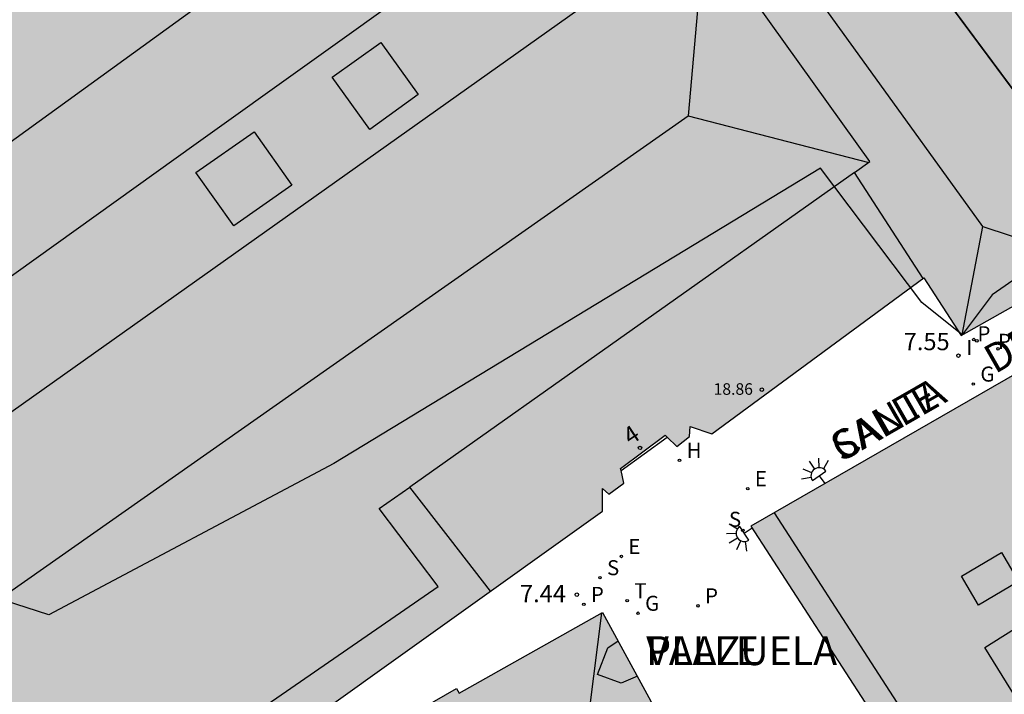
# Model space of a CAD drawing. Units: metres. Extents: x 582043 to 582395, y 4797290 to 4797540.
# Drawn here: x 582235 to 582277, y 4797346 to 4797375 of the extents above; entities that cross this region are included whole.
import ezdxf
from ezdxf.enums import TextEntityAlignment as Align

# ---------------------------------------------------------------- set-up
doc = ezdxf.new("R2010")
doc.units = ezdxf.units.M
for name, color, linetype in [('020204', 9, 'Continuous'), ('020308', 9, 'Continuous'), ('060124', 9, 'Continuous'), ('080109', 9, 'Continuous'), ('080110', 9, 'Continuous'), ('080201', 9, 'Continuous'), ('080202', 9, 'Continuous'), ('080303', 9, 'Continuous'), ('080306', 9, 'Continuous'), ('080308', 9, 'Continuous'), ('080312', 8, 'Continuous'), ('130101', 9, 'Continuous'), ('200204', 4, 'Continuous'), ('200304', 4, 'Continuous'), ('210201', 9, 'Continuous'), ('210204', 9, 'Continuous'), ('210205', 4, 'Continuous'), ('210301', 9, 'Continuous'), ('210304', 9, 'Continuous'), ('210305', 4, 'Continuous'), ('220205', 1, 'Continuous'), ('220305', 1, 'Continuous'), ('230204', 9, 'Continuous'), ('230304', 9, 'Continuous'), ('240205', 1, 'Continuous'), ('240305', 1, 'Continuous'), ('250204', 9, 'Continuous'), ('270204', 9, 'Continuous'), ('270304', 9, 'Continuous'), ('990501', 21, 'Continuous')]:
    doc.layers.add(name, color=color, linetype=linetype)
doc.layers.add('080111', color=7, linetype='Continuous', lineweight=30)
doc.layers.add('080118', color=9, linetype='Continuous', lineweight=30)
doc.styles.add('ARIAL', font='ARIAL.TTF', dxfattribs={"height": 1})
doc.styles.add('ARIALI', font='ARIALI.TTF', dxfattribs={"height": 1})
doc.styles.add('ROMANS', font='romans__.ttf', dxfattribs={"height": 1})
doc.styles.get("Standard").update_dxf_attribs({"font": 'txt.shx'})

# ---------------------------------------------------------------- blocks, each defined once
blk = doc.blocks.new('COTAPU')
blk.add_circle((0, 0), 0.075)
blk = doc.blocks.new('FAREDE')
at = {"linetype": 'Continuous'}
for p, q in [((0.75, 0.7), (0.57, 0.322)), ((0.415, 0), (0, 0)), ((0.415, 0.36), (0.415, -0.351)), ((1.07, 0.411), (0.715, 0.19)), ((0.738, -0.699), (0.56, -0.32)), ((1.062, -0.416), (0.709, -0.191)), ((1.187, -0.005), (0.768, -0.001))]:
    blk.add_line(p, q, dxfattribs=at)
blk.add_arc((0.413, 0.004), 0.355, 270.4282, 89.5718, dxfattribs=at)
blk = doc.blocks.new('REIND')
blk.add_circle((0, 0), 0.055)
blk = doc.blocks.new('PLUVI3')
blk.add_circle((0, 0), 0.055)
blk = doc.blocks.new('HIDRAN')
blk.add_circle((0, 0), 0.055)
blk = doc.blocks.new('BloquePortal')
blk.add_circle((0, 0), 0.075)
at = {"flags": 5}
blk.add_attdef('INDICE', text='', height=0.75, dxfattribs=at).set_placement((0, 0), align=Align.MIDDLE_CENTER)
blk = doc.blocks.new('REGELE')
blk.add_circle((0, 0), 0.055)
blk = doc.blocks.new('SANEA')
blk.add_circle((0, 0), 0.055)
blk = doc.blocks.new('REGAS')
blk.add_circle((0, 0), 0.055)
blk = doc.blocks.new('RETEL')
blk.add_circle((0, 0), 0.055)
blk = doc.blocks.new('PLUVI1')
blk.add_circle((0, 0), 0.055)
blk = doc.blocks.new('PUNTO')
blk.add_circle((0, 0), 0.075)

msp = doc.modelspace()

# ---------------------------------------------------------------- hatches: boundary and pattern name
at = {"layer": '990501'}
h = msp.add_hatch(color=256, dxfattribs=at)
h.paths.add_polyline_path([(582310.848, 4797461.983), (582310.913, 4797461.857), (582312.294, 4797459.185), (582312.311, 4797459.153), (582312.86, 4797458.108), (582314.416, 4797455.142), (582315.326, 4797453.407), (582316.484, 4797451.209), (582316.496, 4797451.186), (582317.115, 4797450.002), (582318.552, 4797447.31), (582319.186, 4797446.048), (582320.619, 4797443.327), (582321.3, 4797442.033), (582321.301, 4797442.032), (582322.707, 4797439.302), (582322.735, 4797439.248), (582323.09, 4797438.567), (582305.673, 4797436.996), (582294.102, 4797427.391), (582292.601, 4797426.145), (582294.156, 4797423.988), (582295.94, 4797425.275), (582307.793, 4797408.838), (582308.277, 4797409.187), (582308.783, 4797408.485), (582308.314, 4797408.146), (582308.56, 4797407.801), (582308.344, 4797407.626), (582309.872, 4797405.472), (582310.06, 4797405.624), (582310.281, 4797405.332), (582310.771, 4797405.702), (582311.28, 4797405.026), (582310.988, 4797404.807), (582310.789, 4797404.658), (582321.584, 4797389.728), (582322.724, 4797388.152), (582315.921, 4797383.941), (582315.746, 4797384.246), (582282.682, 4797365.328), (582260.909, 4797394.645), (582260.741, 4797394.872), (582281.925, 4797407.112), (582279.001, 4797411.943), (582276.077, 4797416.775), (582277.928, 4797417.859), (582279.778, 4797418.944), (582278.205, 4797421.391), (582284.447, 4797426.898), (582281.682, 4797429.544), (582280.07, 4797431.085), (582278.738, 4797432.36), (582276.928, 4797434.164), (582306.822, 4797459.147)])
h.paths.add_polyline_path([(582290.452, 4797405.285), (582304.905, 4797385.242), (582283.458, 4797372.871), (582269.064, 4797392.975)], flags=0)
h.paths.add_polyline_path([(582305.459, 4797437.827), (582299.602, 4797432.927), (582293.576, 4797440.13), (582299.372, 4797445.029)], flags=0)
for points in [[(582216.003, 4797355.46), (582215.179, 4797356.602), (582214.957, 4797356.91), (582214.398, 4797357.685), (582213.583, 4797358.815), (582212.775, 4797359.936), (582212.737, 4797359.988), (582212.939, 4797360.148), (582228.381, 4797372.338), (582251.191, 4797387.981), (582260.909, 4797394.645), (582282.682, 4797365.328), (582282.656, 4797365.313), (582282.737, 4797365.171), (582275.617, 4797361.167), (582274.013, 4797363.659), (582264.836, 4797356.907), (582263.893, 4797357.222), (582263.87, 4797356.791), (582263.322, 4797356.367), (582262.901, 4797356.758), (582262.808, 4797356.844), (582260.883, 4797355.408), (582260.903, 4797355.32), (582261.028, 4797354.769), (582260.38, 4797354.3), (582260.099, 4797354.543), (582260.097, 4797353.557), (582239.324, 4797338.724), (582237.981, 4797339.066), (582236.72, 4797338.979), (582236.691, 4797338.978), (582236.663, 4797338.977), (582236.634, 4797338.975), (582236.605, 4797338.974), (582236.576, 4797338.973), (582236.548, 4797338.972), (582236.519, 4797338.971), (582236.49, 4797338.971), (582236.462, 4797338.97), (582236.433, 4797338.97), (582236.404, 4797338.97), (582236.376, 4797338.97), (582236.347, 4797338.97), (582236.319, 4797338.971), (582236.291, 4797338.972), (582236.262, 4797338.973), (582236.234, 4797338.975), (582236.206, 4797338.977), (582236.178, 4797338.979), (582236.15, 4797338.982), (582236.122, 4797338.986), (582236.094, 4797338.99), (582236.045, 4797338.997), (582235.996, 4797339.007), (582235.975, 4797339.011), (582235.954, 4797339.016), (582235.933, 4797339.021), (582235.912, 4797339.026), (582235.891, 4797339.031), (582235.87, 4797339.037), (582235.849, 4797339.043), (582235.828, 4797339.049), (582235.807, 4797339.055), (582235.787, 4797339.061), (582235.766, 4797339.068), (582235.745, 4797339.075), (582235.725, 4797339.081), (582235.704, 4797339.088), (582235.683, 4797339.095), (582235.663, 4797339.102), (582235.642, 4797339.11), (582235.621, 4797339.117), (582235.601, 4797339.124), (582235.58, 4797339.131), (582235.56, 4797339.139), (582235.356, 4797339.211), (582234.698, 4797338.673), (582233.269, 4797340.415), (582230.26, 4797338.267), (582228.002, 4797341.429), (582226.221, 4797340.179), (582225.09, 4797341.777), (582226.821, 4797343.085), (582225.285, 4797345.306), (582223.468, 4797344.073), (582222.33, 4797345.657), (582222.675, 4797345.887), (582223.159, 4797346.21), (582224.151, 4797346.871), (582223.59, 4797347.685), (582222.738, 4797348.923), (582222.563, 4797349.177), (582222.451, 4797349.339), (582221.389, 4797348.646), (582221.069, 4797348.437), (582221.029, 4797348.492), (582218.641, 4797351.803), (582218.189, 4797352.429), (582217.969, 4797352.734), (582217.496, 4797353.39), (582217.027, 4797354.04), (582216.79, 4797354.369), (582216.589, 4797354.647)], [(582278.813, 4797359.979), (582277.557, 4797359.256), (582266.525, 4797352.909), (582272.281, 4797344.024), (582272.402, 4797343.829), (582273.051, 4797342.788), (582273.172, 4797342.594), (582273.291, 4797342.511), (582280.781, 4797330.946), (582291.99, 4797337.599), (582292.208, 4797337.726), (582288.098, 4797344.554), (582284.948, 4797342.555), (582283.988, 4797344.187), (582287.155, 4797346.12), (582285.51, 4797348.852)], [(582260.738, 4797325.012), (582261.928, 4797322.708), (582263.117, 4797320.405), (582263.843, 4797320.789), (582263.938, 4797320.84), (582264.011, 4797320.878), (582264.179, 4797320.966), (582264.347, 4797321.055), (582264.515, 4797321.144), (582264.683, 4797321.233), (582264.851, 4797321.322), (582264.964, 4797321.382), (582265.019, 4797321.411), (582265.187, 4797321.5), (582265.355, 4797321.589), (582265.523, 4797321.678), (582265.69, 4797321.768), (582265.858, 4797321.857), (582266.025, 4797321.947), (582266.193, 4797322.037), (582266.36, 4797322.127), (582266.528, 4797322.217), (582266.695, 4797322.308), (582266.862, 4797322.398), (582267.029, 4797322.489), (582267.195, 4797322.58), (582267.362, 4797322.672), (582267.636, 4797322.822), (582267.91, 4797322.974), (582268.017, 4797323.033), (582268.124, 4797323.093), (582268.232, 4797323.153), (582268.339, 4797323.213), (582268.446, 4797323.272), (582268.553, 4797323.332), (582268.66, 4797323.392), (582268.767, 4797323.453), (582268.874, 4797323.513), (582268.981, 4797323.573), (582269.088, 4797323.633), (582269.195, 4797323.694), (582269.302, 4797323.754), (582269.408, 4797323.814), (582269.515, 4797323.875), (582269.622, 4797323.935), (582269.729, 4797323.996), (582269.836, 4797324.056), (582269.943, 4797324.117), (582270.049, 4797324.177), (582270.265, 4797324.299), (582270.48, 4797324.421), (582270.588, 4797324.482), (582270.697, 4797324.543), (582270.805, 4797324.605), (582270.914, 4797324.666), (582271.023, 4797324.727), (582271.131, 4797324.789), (582271.24, 4797324.85), (582271.348, 4797324.911), (582271.457, 4797324.972), (582271.565, 4797325.034), (582271.674, 4797325.095), (582271.782, 4797325.156), (582271.891, 4797325.217), (582271.999, 4797325.278), (582272.108, 4797325.34), (582272.217, 4797325.401), (582272.325, 4797325.462), (582272.434, 4797325.523), (582272.542, 4797325.584), (582272.651, 4797325.646), (582272.759, 4797325.707), (582272.868, 4797325.768), (582271.508, 4797328.262), (582271.067, 4797329.072), (582270.78, 4797329.599), (582270.171, 4797330.717), (582269.886, 4797331.238), (582269.643, 4797331.684), (582260.107, 4797349.183), (582253.897, 4797345.693), (582253.784, 4797345.894), (582250.829, 4797344.181), (582250.881, 4797344.099), (582251.56, 4797342.784), (582252.239, 4797341.469), (582256.998, 4797332.252), (582259.082, 4797328.216), (582259.91, 4797326.614)]]:
    msp.add_hatch(color=256, dxfattribs=at).paths.add_polyline_path(points)

# ---------------------------------------------------------------- linework, layer by layer
at = {"layer": '060124'}
msp.add_polyline3d([(582260.903, 4797355.32, 7.678), (582262.901, 4797356.758, 7.672)], dxfattribs=at)
at = {"layer": '080109'}
for points in [[(582221.302, 4797360.011, 29.711), (582239.794, 4797373.402, 29.717), (582258.285, 4797386.794, 29.723)], [(582276.557, 4797365.882, 23.003), (582271.353, 4797373.093, 23.006), (582266.148, 4797380.303, 23.009)], [(582264.518, 4797378.693, 28.295), (582263.813, 4797370.666, 31.119)], [(582230.853, 4797347.563, 31.131), (582247.333, 4797359.115, 31.125), (582263.813, 4797370.666, 31.119)], [(582263.813, 4797370.666, 31.119), (582271.624, 4797368.654, 28.439)], [(582275.668, 4797361.196, 22.079), (582276.557, 4797365.882, 23.003)], [(582276.557, 4797365.882, 23.003), (582281.248, 4797364.334, 21.976)], [(582262.634, 4797334.344, 23.119), (582259.045, 4797341.061, 23.531), (582260.066, 4797349.16, 22.447)]]:
    msp.add_polyline3d(points, dxfattribs=at)
at = {"layer": '080110'}
for points in [[(582218.365, 4797352.184, 27.543), (582242.52, 4797369.469, 27.491), (582266.736, 4797386.799, 27.438)], [(582282.682, 4797365.328, 20.75), (582269.693, 4797382.817, 20.582)], [(582264.303, 4797378.993, 27.377), (582225.837, 4797351.7, 27.449)], [(582271.007, 4797368.218, 27.928), (582271.67, 4797368.687, 27.928), (582264.303, 4797378.993, 27.377)], [(582271.007, 4797368.218, 27.928), (582251.754, 4797354.607, 27.928)], [(582273.984, 4797363.638, 19.564), (582272.495, 4797365.928, 19.744), (582271.007, 4797368.218, 19.924)], [(582225.837, 4797351.7, 27.961), (582225.075, 4797346.752, 27.957), (582228.493, 4797342.125, 27.838), (582233.479, 4797341.155, 27.837), (582236.609, 4797343.535, 27.758), (582238.795, 4797340.501, 26.701), (582252.986, 4797350.307, 26.701), (582250.439, 4797353.677, 27.928), (582251.754, 4797354.607, 27.928)], [(582255.25, 4797350.096, 18.985), (582253.519, 4797352.329, 19.277), (582251.754, 4797354.607, 27.928)], [(582283.86, 4797332.764, 26.404), (582283.244, 4797333.804, 26.404), (582281.084, 4797332.54, 26.412), (582267.541, 4797353.491, 26.444)], [(582261.61, 4797346.425, 21.516), (582260.902, 4797346.117, 21.547), (582259.878, 4797346.501, 21.867), (582260.326, 4797347.653, 21.419), (582260.777, 4797347.954, 21.419)]]:
    msp.add_polyline3d(points, dxfattribs=at)
for points in [[(582250.503, 4797373.85, 27.815), (582252.125, 4797371.594, 28.339), (582250.027, 4797370.082, 28.323), (582248.405, 4797372.338, 27.799)], [(582245.026, 4797369.981, 27.724), (582246.661, 4797367.674, 28.207), (582244.137, 4797365.904, 28.298), (582242.502, 4797368.211, 27.815)], [(582277.372, 4797351.771, 26.752), (582278.111, 4797350.519, 26.464), (582276.38, 4797349.499, 26.46), (582275.641, 4797350.751, 26.748)], [(582279.604, 4797349.523, 27.556), (582281.3, 4797346.803, 26.745), (582278.34, 4797344.939, 26.804), (582276.644, 4797347.659, 27.615)]]:
    msp.add_polyline3d(points, close=True, dxfattribs=at)
at = {"layer": '080111'}
for points in [[(582262.901, 4797356.758, 7.661), (582263.322, 4797356.367, 7.56), (582263.87, 4797356.791, 7.56), (582263.893, 4797357.222, 7.618), (582264.836, 4797356.907, 7.502), (582274.013, 4797363.659, 7.689), (582275.617, 4797361.167, 7.564), (582282.737, 4797365.171, 7.375), (582282.656, 4797365.313, 7.382), (582282.682, 4797365.328, 7.381)], [(582278.813, 4797359.979, 7.514), (582277.557, 4797359.256, 7.539), (582266.525, 4797352.909, 7.223), (582272.281, 4797344.024, 6.635), (582272.402, 4797343.829, 6.619)], [(582260.903, 4797355.32, 7.671), (582260.883, 4797355.408, 7.689), (582262.808, 4797356.844, 7.683), (582262.901, 4797356.758, 7.661)], [(582239.324, 4797338.724, 8.452), (582260.097, 4797353.557, 7.505), (582260.099, 4797354.543, 7.602), (582260.38, 4797354.3, 7.558), (582261.028, 4797354.769, 7.561), (582260.903, 4797355.32, 7.671)], [(582250.881, 4797344.099, 7.988), (582250.829, 4797344.181, 7.978), (582253.784, 4797345.894, 7.817), (582253.897, 4797345.693, 7.823), (582260.107, 4797349.183, 7.442), (582269.643, 4797331.684, 5.934)]]:
    msp.add_polyline3d(points, dxfattribs=at)
at = {"layer": '080118', "flags": 128}
msp.add_lwpolyline([(582260.909, 4797394.645), (582282.682, 4797365.328)], dxfattribs=at)
at = {"layer": '130101'}
msp.add_polyline3d([(582278.23, 4797363.8, 22.08), (582276.96, 4797362.92, 22.08), (582275.67, 4797361.2, 22.08), (582273.92, 4797362.59, 23.55), (582269.54, 4797368.4, 24.34), (582248.47, 4797355.62, 25.24), (582236.13, 4797349.08, 26.15), (582227.95, 4797351.71, 27.05)], dxfattribs=at)

# ---------------------------------------------------------------- block references
at = {"layer": '020204', "rotation": 359.9987685839998}
for p in [(582275.505, 4797360.292, 7.55), (582258.988, 4797349.951, 7.44)]:
    msp.add_blockref('COTAPU', p, dxfattribs=at)
at = {"layer": '080201', "rotation": 359.9987685839998}
msp.add_blockref('PUNTO', (582266.997, 4797358.819, 18.856), dxfattribs=at)
at = {"layer": '080202', "rotation": 359.9987685839998}
msp.add_blockref('BloquePortal', (582261.724, 4797356.299), dxfattribs=at)
at = {"layer": '200204', "rotation": 359.9987685839998}
msp.add_blockref('HIDRAN', (582263.434, 4797355.764, 7.485), dxfattribs=at)
at = {"layer": '210201', "rotation": 359.9987685839998}
msp.add_blockref('PLUVI1', (582277.218, 4797360.587, 7.456), dxfattribs=at)
at = {"layer": '210204', "rotation": 359.9987685839998}
for p in [(582266.172, 4797352.732, 7.208), (582259.99, 4797350.684, 7.449)]:
    msp.add_blockref('SANEA', p, dxfattribs=at)
at = {"layer": '210205', "rotation": 359.9987685839998}
for p in [(582276.303, 4797360.934, 7.501), (582259.291, 4797349.528, 7.44), (582264.231, 4797349.468, 7.005)]:
    msp.add_blockref('PLUVI3', p, dxfattribs=at)
at = {"layer": '220205', "rotation": 359.9987685839998}
for p in [(582266.387, 4797354.538, 7.343), (582260.916, 4797351.604, 7.399)]:
    msp.add_blockref('REGELE', p, dxfattribs=at)
at = {"layer": '230204', "rotation": 359.9987685839998}
for p in [(582276.148, 4797359.063, 7.503), (582261.637, 4797349.145, 7.266)]:
    msp.add_blockref('REGAS', p, dxfattribs=at)
at = {"layer": '240205', "rotation": 359.9987685839998}
msp.add_blockref('RETEL', (582261.167, 4797349.69, 7.328), dxfattribs=at)
at = {"layer": '250204'}
for p, rotation in [((582269.72, 4797354.754, 7.399), 125.1873686219897), ((582266.583, 4797352.834, 7.191), 213.3240685960434)]:
    msp.add_blockref('FAREDE', p, dxfattribs=dict(at, rotation=rotation))
at = {"layer": '270204', "rotation": 359.9987685839998}
msp.add_blockref('REIND', (582276.167, 4797360.988, 7.55), dxfattribs=at)

# ---------------------------------------------------------------- texts
at = {"layer": '020308', "style": 'ARIAL'}
for s, p in [('7.55', (582273.137, 4797360.528, 7.55)), ('7.44', (582256.528, 4797349.621, 7.44))]:
    msp.add_text(s, height=0.75, rotation=359.9988, dxfattribs=at).set_placement(p)
at = {"layer": '080303', "style": 'ARIAL'}
msp.add_text('18.86', height=0.5, rotation=359.9988, dxfattribs=at).set_placement((582264.907, 4797358.598, 18.855))
at = {"layer": '080306', "style": 'ARIALI'}
for s, rotation, p in [('SANTA                KORDA         KALEA ', 29.8028, (582270.444, 4797355.678)), ('VALLE', 359.9988, (582261.99, 4797346.9))]:
    msp.add_text(s, height=1.25, rotation=rotation, dxfattribs=at).set_placement(p)
at = {"layer": '080308', "style": 'ARIALI'}
msp.add_text('4', height=0.75, rotation=33.6928, dxfattribs=at).set_placement((582261.314, 4797356.398))
at = {"layer": '080312', "style": 'ARIALI'}
for s, rotation, p in [('CALLE       DE     SANTA        CORDA', 29.8028, (582270.444, 4797355.678)), ('PLAZUELA', 359.9988, (582261.99, 4797346.9))]:
    msp.add_text(s, height=1.25, rotation=rotation, dxfattribs=at).set_placement(p)
at = {"layer": '200304', "style": 'ROMANS'}
msp.add_text('H', height=0.65, rotation=359.9988, dxfattribs=at).set_placement((582263.74, 4797355.87, 7.485))
at = {"layer": '210301', "style": 'ROMANS'}
msp.add_text('P', height=0.65, rotation=359.9988, dxfattribs=at).set_placement((582277.218, 4797360.587, 7.456))
at = {"layer": '210304', "style": 'ROMANS'}
for p in [(582265.572, 4797352.885, 7.208), (582260.296, 4797350.79, 7.449)]:
    msp.add_text('S', height=0.65, rotation=359.9988, dxfattribs=at).set_placement(p)
at = {"layer": '210305', "style": 'ROMANS'}
for p in [(582276.328, 4797360.915, 7.501), (582259.597, 4797349.634, 7.44), (582264.537, 4797349.574, 7.005)]:
    msp.add_text('P', height=0.65, rotation=359.9988, dxfattribs=at).set_placement(p)
at = {"layer": '220305', "style": 'ROMANS'}
for p in [(582266.693, 4797354.644, 7.343), (582261.222, 4797351.71, 7.399)]:
    msp.add_text('E', height=0.65, rotation=359.9988, dxfattribs=at).set_placement(p)
at = {"layer": '230304', "style": 'ROMANS'}
for p in [(582276.454, 4797359.169, 7.503), (582261.943, 4797349.251, 7.266)]:
    msp.add_text('G', height=0.65, rotation=359.9988, dxfattribs=at).set_placement(p)
at = {"layer": '240305', "style": 'ROMANS'}
msp.add_text('T', height=0.65, rotation=359.9988, dxfattribs=at).set_placement((582261.473, 4797349.796, 7.328))
at = {"layer": '270304', "style": 'ROMANS'}
msp.add_text('I', height=0.65, rotation=359.9988, dxfattribs=at).set_placement((582275.844, 4797360.315, 7.55))

doc.saveas('drawing.dxf')
